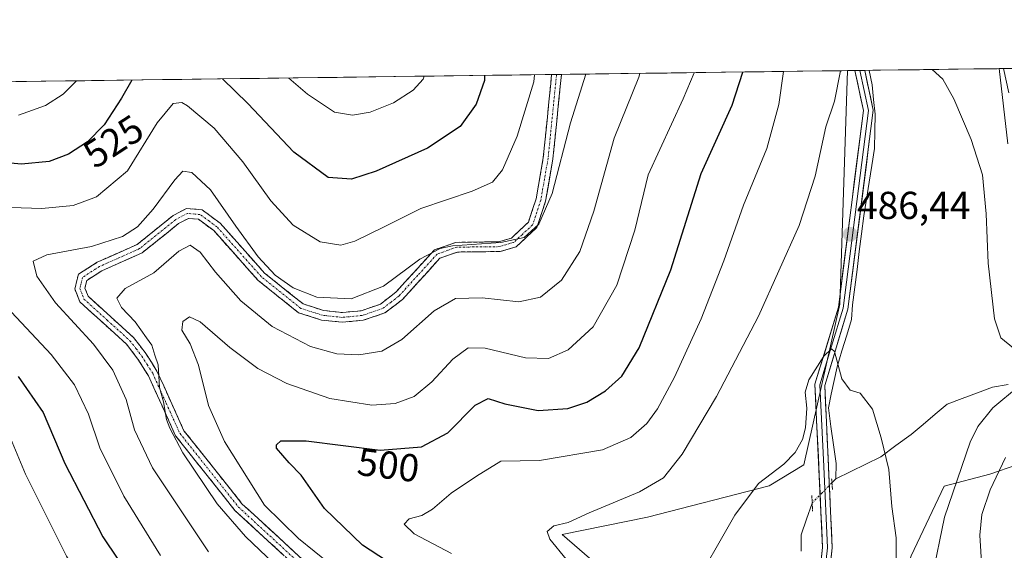
# Model space of a CAD drawing. Units: metres. Extents: x 591341 to 594832, y 4655001 to 4657360.
# Drawn here: x 591712 to 591965, y 4657199 to 4657335 of the extents above; entities that cross this region are included whole.
import ezdxf
from ezdxf.enums import TextEntityAlignment as Align

# ---------------------------------------------------------------- set-up
doc = ezdxf.new("R2010")
doc.units = ezdxf.units.M
doc.header["$MEASUREMENT"] = 0
for name, pattern in [('TRAZO_Y_PUNTO', [1, 0.5, -0.25, 0, -0.25]), ('TRAZOS2', [0.375, 0.25, -0.125]), ('TRAZOSX2', [1.5, 1, -0.5])]:
    doc.linetypes.add(name, pattern=pattern)
for name, color, linetype, lineweight in [('Arbolado forestal CxS', 92, 'Continuous', 0), ('Camino', 19, 'TRAZOSX2', 0), ('Camino Cxs', 19, 'Continuous', 0), ('Camino eje', 19, 'TRAZO_Y_PUNTO', 0), ('Carátula', 7, 'Continuous', 5), ('Corriente natural lineal', 142, 'Continuous', 13), ('Corriente natural lineal oculto', 19, 'TRAZO_Y_PUNTO', 13), ('Curva de nivel maestra', 36, 'Continuous', 30), ('Curva de nivel normal', 36, 'Continuous', 0), ('Layer 0', 7, 'Continuous', 0), ('Matorral CxS', 135, 'Continuous', 0), ('Municipio CxS', 142, 'Continuous', 0), ('Puente lineal', 2, 'TRAZOS2', 0), ('Punto de cota en terreno', 7, 'Continuous', 0), ('Rótulo de curva de nivel directora', 19, 'Continuous', 0), ('Rótulo de punto de cota en terreno', 19, 'Continuous', 0)]:
    doc.layers.add(name, color=color, linetype=linetype, lineweight=lineweight)
doc.styles.add('Arial', font='txt', dxfattribs={"height": 0.2})

# ---------------------------------------------------------------- blocks, each defined once
blk = doc.blocks.new('*U150')
at = {"layer": 'Matorral CxS', "color": 135, "linetype": 'Continuous', "lineweight": 0}
for points in [[(591843.94, 4656952.26, 486.85), (591843.07, 4656970.9, 487.86), (591862.01, 4656969.14, 477.52), (591862.74, 4656991.48, 474.87), (591845.66, 4657055.18, 479.61), (591848.44, 4657086.34, 480.41), (591856.49, 4657128.4, 482.77), (591863.64, 4657160.62, 485.4), (591873.48, 4657175.83, 484.49), (591868.12, 4657188.36, 486.54), (591851.56, 4657202.64, 489.18), (591873.48, 4657207.15, 487.15), (591904.79, 4657215.21, 484.39), (591913.74, 4657220.58, 483.89), (591922.96, 4657261.87, 485.55), (591924.96, 4657321.92, 488.9), (591964.03, 4657322.44, 495.61), (591966.25, 4657303.13, 492.99)], [(591968.59, 4657220.54, 498.42), (591961.58, 4657218.21, 495.84), (591949.89, 4657215.09, 490.61), (591941.32, 4657197.17, 488), (591936.64, 4657183.93, 487.48), (591932.75, 4657169.9, 486.67), (591931.19, 4657154.32, 485.95), (591929.63, 4657147.31, 485.25), (591935.86, 4657140.3, 487.52), (591935.86, 4657122.38, 486.02), (591936.64, 4657098.22, 487.12), (591935.08, 4657088.09, 486.7), (591928.25, 4657085.43, 484.1), (591916.41, 4657076.5, 480.04), (591918.2, 4657063.97, 479.8), (591937.68, 4657027.83, 479.61), (591959.62, 4656979.38, 477.43), (591966.95, 4656962.38, 476.25)]]:
    blk.add_polyline3d(points, dxfattribs=at)
blk = doc.blocks.new('*U198')
at = {"layer": 'Curva de nivel normal', "color": 36, "linetype": 'Continuous', "lineweight": 0}
for points in [[(591970.81, 4657061.88, 490), (591961.13, 4657065.2, 490), (591955.29, 4657068.03, 490), (591949.68, 4657073.05, 490), (591946.35, 4657079.27, 490), (591945.49, 4657085.17, 490), (591945.68, 4657091.7, 490), (591945.64, 4657099.16, 490), (591946.25, 4657106.04, 490), (591947.67, 4657113.64, 490), (591948.22, 4657120.53, 490), (591947.73, 4657124.04, 490), (591945.93, 4657128.34, 490), (591943.75, 4657139.48, 490), (591942.25, 4657164.05, 490), (591943.68, 4657179.21, 490), (591946.78, 4657191.72, 490), (591949.98, 4657207.11, 490), (591956.53, 4657226.4, 490), (591958.5, 4657230.45, 490), (591962.35, 4657235.26, 490), (591968.97, 4657240.73, 490)], [(591967.71, 4657250.61, 490), (591964.46, 4657253.24, 490), (591962.83, 4657258.11, 490), (591961.21, 4657272.44, 490), (591960.68, 4657285.11, 490), (591959.69, 4657295.11, 490), (591956.82, 4657304.24, 490), (591952.32, 4657314.68, 490), (591949.53, 4657319.76, 490), (591946.75, 4657322.21, 490)], [(591923.2, 4657321.9, 490), (591921.66, 4657314.11, 490), (591919.42, 4657307.44, 490), (591916.63, 4657294.77, 490), (591912.5, 4657282.11, 490), (591902.04, 4657258.77, 490), (591891.24, 4657238.11, 490), (591882.39, 4657223.36, 490), (591877.63, 4657217.25, 490), (591871.39, 4657213.63, 490), (591858.48, 4657208.26, 490), (591853.11, 4657205.72, 490), (591849.42, 4657204.91, 490), (591847.68, 4657203.42, 490), (591848.34, 4657201.48, 490), (591856.72, 4657191.15, 490)]]:
    blk.add_polyline3d(points, dxfattribs=at)
blk = doc.blocks.new('*U199')
at = {"layer": 'Curva de nivel normal', "color": 36, "linetype": 'Continuous', "lineweight": 0}
for points in [[(591748.14, 4657197.24, 520), (591738.73, 4657212.49, 520), (591732.54, 4657224.97, 520), (591729.58, 4657233.6, 520), (591726.02, 4657241.14, 520), (591719.96, 4657248.97, 520), (591708.5, 4657261.24, 520)], [(591704.15, 4657286.89, 520), (591717.63, 4657286.45, 520), (591725.68, 4657287.28, 520), (591731.68, 4657289.46, 520), (591739.68, 4657296.14, 520), (591747.29, 4657308.47, 520), (591751.43, 4657313.45, 520), (591753.59, 4657313.69, 520), (591755.07, 4657312.89, 520), (591761.96, 4657307.11, 520), (591769.34, 4657298.46, 520), (591776.56, 4657288.47, 520), (591782.25, 4657282.16, 520), (591789.26, 4657277.88, 520), (591794.55, 4657277.03, 520), (591798.13, 4657278.05, 520), (591805.56, 4657281.72, 520), (591815.18, 4657286.46, 520), (591828.35, 4657290.9, 520), (591833.55, 4657293.27, 520), (591836.16, 4657296.4, 520), (591839.98, 4657305.11, 520), (591844.2, 4657319.02, 520), (591844.44, 4657320.87, 520)]]:
    blk.add_polyline3d(points, dxfattribs=at)
blk = doc.blocks.new('*U200')
at = {"layer": 'Curva de nivel normal', "color": 36, "linetype": 'Continuous', "lineweight": 0}
for points in [[(591726.49, 4657319.32, 530), (591723.05, 4657315.85, 530), (591718.57, 4657312.92, 530), (591711.6, 4657310.5, 530)], [(591709.48, 4657227.43, 530), (591713.38, 4657218.16, 530), (591723.97, 4657197.06, 530), (591735.12, 4657178.22, 530), (591743.75, 4657165.98, 530), (591746.38, 4657159.34, 530), (591745.76, 4657155.6, 530), (591744.58, 4657153.98, 530), (591738.62, 4657151.2, 530), (591735.37, 4657151.45, 530), (591732.83, 4657152.8, 530), (591719.75, 4657160.91, 530), (591709.12, 4657165.62, 530)], [(591816.03, 4657320.49, 530), (591815.76, 4657319.72, 530), (591813.16, 4657316.88, 530), (591808.13, 4657313.62, 530), (591802.13, 4657311.21, 530), (591797.57, 4657310.44, 530), (591792.91, 4657311.25, 530), (591786, 4657315.86, 530), (591781.15, 4657320.03, 530)]]:
    blk.add_polyline3d(points, dxfattribs=at)
blk = doc.blocks.new('*U210')
at = {"layer": 'Curva de nivel normal', "color": 36, "linetype": 'Continuous', "lineweight": 0}
for points in [[(591965.11, 4657322.45, 495), (591966.48, 4657316.19, 495)], [(591965.62, 4657222.44, 495), (591961.7, 4657214.11, 495), (591959.54, 4657207.77, 495), (591959.02, 4657202.45, 495), (591959.58, 4657194.06, 495), (591958.73, 4657185.8, 495), (591954.73, 4657175.06, 495), (591953.54, 4657166.63, 495), (591954.62, 4657151.36, 495), (591956.72, 4657139.16, 495), (591959.62, 4657132.11, 495), (591962.07, 4657128.51, 495), (591962.8, 4657125.41, 495), (591962.12, 4657117.32, 495), (591960, 4657108.32, 495), (591959.16, 4657101.64, 495), (591959.79, 4657091.65, 495), (591963.12, 4657082.3, 495), (591969.26, 4657076.85, 495)], [(591823.01, 4657197.78, 495), (591813.47, 4657202.81, 495), (591810.88, 4657205.33, 495), (591812.16, 4657206.68, 495), (591815.38, 4657207.53, 495), (591818.16, 4657209.21, 495), (591822.92, 4657213.3, 495), (591829.49, 4657217.63, 495), (591835.75, 4657221.52, 495), (591845.68, 4657221.69, 495), (591861.87, 4657224.47, 495), (591869.17, 4657227.6, 495), (591873.35, 4657231.17, 495), (591876.03, 4657234.95, 495), (591880.41, 4657243.1, 495), (591887.3, 4657258.14, 495), (591893.12, 4657273, 495), (591898.18, 4657287.32, 495), (591904.2, 4657301.89, 495), (591907.31, 4657313.2, 495), (591908.51, 4657321.71, 495)]]:
    blk.add_polyline3d(points, dxfattribs=at)
blk = doc.blocks.new('*U213')
at = {"layer": 'Curva de nivel normal', "color": 36, "linetype": 'Continuous', "lineweight": 0}
blk.add_polyline3d([(591760.48, 4657198.17, 515), (591746.07, 4657219.83, 515), (591741.44, 4657229.54, 515), (591739.27, 4657237.34, 515), (591735.9, 4657244.88, 515), (591730.86, 4657251.59, 515), (591721.14, 4657262.23, 515), (591716.33, 4657269.11, 515), (591715.37, 4657272.93, 515), (591718.84, 4657274.6, 515), (591730.41, 4657276.74, 515), (591738.38, 4657279.31, 515), (591742.18, 4657281.75, 515), (591746.28, 4657286.34, 515), (591751.84, 4657293.88, 515), (591753.89, 4657296.11, 515), (591756.18, 4657295.71, 515), (591761, 4657291.26, 515), (591767.49, 4657281.91, 515), (591773.26, 4657274.02, 515), (591777.62, 4657269.38, 515), (591782.3, 4657266.06, 515), (591788.37, 4657263.67, 515), (591797.2, 4657263.25, 515), (591805.5, 4657266.48, 515), (591814.86, 4657273.41, 515), (591820.08, 4657276.18, 515), (591823.29, 4657276.88, 515), (591835.77, 4657277.73, 515), (591841.71, 4657279.04, 515), (591845.5, 4657282.44, 515), (591848.95, 4657290.33, 515), (591853.65, 4657308.52, 515), (591857.6, 4657321.04, 515)], dxfattribs=at)
blk = doc.blocks.new('*U218')
at = {"layer": 'Curva de nivel normal', "color": 36, "linetype": 'Continuous', "lineweight": 0}
blk.add_polyline3d([(591791.68, 4657195.11, 505), (591783.68, 4657201.67, 505), (591774.87, 4657210.19, 505), (591764.6, 4657226.6, 505), (591760.51, 4657235.8, 505), (591757.9, 4657246.18, 505), (591755.81, 4657251.72, 505), (591753.66, 4657255.18, 505), (591753.91, 4657257.4, 505), (591755.56, 4657258.63, 505), (591758.33, 4657257.33, 505), (591765.94, 4657250.7, 505), (591773.21, 4657245.35, 505), (591780.62, 4657241.5, 505), (591791.7, 4657237.62, 505), (591802.56, 4657235.93, 505), (591808.5, 4657236.32, 505), (591813.46, 4657238.13, 505), (591818.01, 4657241.92, 505), (591823.35, 4657247.78, 505), (591827.35, 4657250.68, 505), (591831.68, 4657250.6, 505), (591842.06, 4657248.08, 505), (591848.02, 4657247.95, 505), (591853.03, 4657250.13, 505), (591859.48, 4657256.03, 505), (591865.58, 4657266.73, 505), (591870.19, 4657280.89, 505), (591873.68, 4657295.14, 505), (591882.7, 4657314.7, 505), (591885.48, 4657321.4, 505)], dxfattribs=at)
blk = doc.blocks.new('*U219')
at = {"layer": 'Curva de nivel normal', "color": 36, "linetype": 'Continuous', "lineweight": 0}
blk.add_polyline3d([(591779.14, 4657193.48, 510), (591770.03, 4657202.13, 510), (591762.73, 4657210.52, 510), (591753.86, 4657223.62, 510), (591750.57, 4657230, 510), (591749.7, 4657232.24, 510), (591748.88, 4657236.77, 510), (591747.9, 4657240.44, 510), (591747.52, 4657246.28, 510), (591746.68, 4657248.78, 510), (591745.88, 4657251.3, 510), (591744.51, 4657253.27, 510), (591741.61, 4657257.37, 510), (591738.06, 4657261.01, 510), (591736.92, 4657263.44, 510), (591739.02, 4657265.88, 510), (591746.44, 4657269.98, 510), (591752.87, 4657275.51, 510), (591755.76, 4657277.05, 510), (591758.32, 4657275.27, 510), (591762.25, 4657270.09, 510), (591768.77, 4657262.71, 510), (591776.91, 4657256.14, 510), (591786.78, 4657251.03, 510), (591793.55, 4657249.14, 510), (591799.15, 4657248.88, 510), (591805.11, 4657249.8, 510), (591810.26, 4657252.81, 510), (591818.54, 4657260.15, 510), (591824.06, 4657263.34, 510), (591830.93, 4657263.49, 510), (591840.41, 4657262.5, 510), (591845.98, 4657263.64, 510), (591851.32, 4657268.05, 510), (591856.05, 4657275.44, 510), (591859.67, 4657285.77, 510), (591864.88, 4657304.58, 510), (591871.28, 4657320.27, 510), (591871.53, 4657321.22, 510)], dxfattribs=at)
blk = doc.blocks.new('*U228')
at = {"layer": 'Curva de nivel normal', "color": 36, "linetype": 'Continuous', "lineweight": 0}
blk.add_polyline3d([(591937.47, 4657195.2, 485), (591937.53, 4657201.77, 485), (591936.39, 4657209.84, 485), (591935.65, 4657219.37, 485), (591933.61, 4657227.52, 485), (591931.43, 4657234.88, 485), (591928.26, 4657239.02, 485), (591925.7, 4657239.8, 485), (591923.53, 4657242.7, 485), (591921.6, 4657249.7, 485), (591920.87, 4657250.39, 485), (591918.91, 4657248.51, 485), (591915.01, 4657242.47, 485), (591914.06, 4657239.22, 485), (591914.5, 4657235.14, 485), (591914.13, 4657230.11, 485), (591913.37, 4657227.11, 485), (591911.51, 4657223.77, 485), (591908.58, 4657220.77, 485), (591902.09, 4657215.79, 485), (591895.95, 4657207.62, 485), (591884.35, 4657187.38, 485)], dxfattribs=at)
blk = doc.blocks.new('*U237')
at = {"layer": 'Curva de nivel maestra', "color": 36, "linetype": 'Continuous', "lineweight": 30}
for points in [[(591740.78, 4657319.5, 525), (591738.13, 4657314.83, 525), (591733.63, 4657308.01, 525), (591729.35, 4657303.61, 525), (591724.44, 4657300.41, 525), (591719.47, 4657298.59, 525), (591712.38, 4657297.86, 525), (591700.07, 4657298.98, 525)], [(591711.51, 4657243.28, 525), (591717.89, 4657233.99, 525), (591723.48, 4657220.91, 525), (591733.32, 4657202.08, 525), (591744.68, 4657185.11, 525), (591757.54, 4657169.97, 525), (591761.53, 4657163.63, 525), (591761.75, 4657159.18, 525), (591753.68, 4657134.15, 525), (591748.93, 4657130.68, 525), (591744.15, 4657128.67, 525), (591738.07, 4657129.13, 525), (591731.72, 4657132.72, 525), (591721.04, 4657142.33, 525), (591713.26, 4657148.45, 525), (591704.56, 4657152.52, 525)], [(591831.56, 4657320.7, 525), (591831.52, 4657319.41, 525), (591829.4, 4657313.28, 525), (591825.23, 4657307.54, 525), (591816.89, 4657301.97, 525), (591803.61, 4657296.11, 525), (591797.28, 4657293.98, 525), (591791.25, 4657294.41, 525), (591782.44, 4657300.97, 525), (591770.65, 4657313.51, 525), (591764.08, 4657319.81, 525)]]:
    blk.add_polyline3d(points, dxfattribs=at)
blk = doc.blocks.new('*U239')
at = {"layer": 'Curva de nivel maestra', "color": 36, "linetype": 'Continuous', "lineweight": 30}
blk.add_polyline3d([(591812.48, 4657191.83, 500), (591800.15, 4657199.93, 500), (591790.34, 4657209.35, 500), (591784.32, 4657217.91, 500), (591781.21, 4657221.07, 500), (591778.03, 4657224.83, 500), (591777.95, 4657225.72, 500), (591779.15, 4657226.71, 500), (591785.61, 4657226.71, 500), (591804.64, 4657224.34, 500), (591815.34, 4657225.17, 500), (591822.11, 4657228.8, 500), (591829.16, 4657235.88, 500), (591832.44, 4657237.59, 500), (591836.76, 4657236.23, 500), (591845.35, 4657234.56, 500), (591853.01, 4657235.07, 500), (591857.88, 4657236.72, 500), (591862.72, 4657239.61, 500), (591866.86, 4657243.39, 500), (591871.31, 4657250.65, 500), (591879.51, 4657270.74, 500), (591887.29, 4657295.44, 500), (591895.29, 4657313.04, 500), (591898.01, 4657321.57, 500)], dxfattribs=at)
blk = doc.blocks.new('5PATER')
at = {"layer": 'Carátula', "linetype": 'Continuous', "lineweight": 5}
h = blk.add_hatch(color=250, dxfattribs=at)
edge = h.paths.add_edge_path()
edge.add_ellipse((0, 0.01), major_axis=(-1.33, -1.34), ratio=0.999422, start_angle=0, end_angle=360)

msp = doc.modelspace()

# ---------------------------------------------------------------- linework, layer by layer
at = {"layer": 'Arbolado forestal CxS', "color": 92, "linetype": 'Continuous', "lineweight": 0}
for points in [[(591966.25, 4657303.13, 492.99), (591964.03, 4657322.44, 495.61), (592921.4, 4657335.02, 524.4)], [(592921.4, 4657335.02, 524.4), (591964.03, 4657322.44, 495.61)], [(591392.98, 4657314.93, 499.73), (591924.96, 4657321.92, 488.9), (591922.96, 4657261.87, 485.55), (591913.74, 4657220.58, 483.89), (591904.79, 4657215.21, 484.39), (591873.48, 4657207.15, 487.15), (591851.56, 4657202.64, 489.18), (591868.12, 4657188.36, 486.54), (591873.48, 4657175.83, 484.49), (591863.64, 4657160.62, 485.4), (591856.49, 4657128.4, 482.77), (591848.44, 4657086.34, 480.41), (591845.66, 4657055.18, 479.61), (591862.74, 4656991.48, 474.87), (591862.01, 4656969.14, 477.52), (591843.07, 4656970.9, 487.86), (591843.94, 4656952.26, 486.85)], [(591924.96, 4657321.92, 488.9), (591392.98, 4657314.93, 499.73)], [(591924.96, 4657321.92, 488.9), (591922.96, 4657261.87, 485.55), (591913.74, 4657220.58, 483.89), (591904.79, 4657215.21, 484.39), (591873.48, 4657207.15, 487.15), (591851.56, 4657202.64, 489.18), (591868.12, 4657188.36, 486.54), (591873.48, 4657175.83, 484.49), (591863.64, 4657160.62, 485.4), (591856.49, 4657128.4, 482.77), (591848.44, 4657086.34, 480.41), (591845.66, 4657055.18, 479.61), (591862.74, 4656991.48, 474.87), (591862.01, 4656969.14, 477.52), (591843.07, 4656970.9, 487.86), (591843.94, 4656952.26, 486.85)], [(591964.03, 4657322.44, 495.61), (591966.25, 4657303.13, 492.99)], [(591966.95, 4656962.38, 476.25), (591959.62, 4656979.38, 477.43), (591937.68, 4657027.83, 479.61), (591918.2, 4657063.97, 479.8), (591916.41, 4657076.5, 480.04), (591928.25, 4657085.43, 484.1), (591935.08, 4657088.09, 486.7), (591936.64, 4657098.22, 487.12), (591935.86, 4657122.38, 486.02), (591935.86, 4657140.3, 487.52), (591929.63, 4657147.31, 485.25), (591931.19, 4657154.32, 485.95), (591932.75, 4657169.9, 486.67), (591936.64, 4657183.93, 487.48), (591941.32, 4657197.17, 488), (591949.89, 4657215.09, 490.61), (591961.58, 4657218.21, 495.84), (591968.59, 4657220.54, 498.42)], [(591968.59, 4657220.54, 498.42), (591961.58, 4657218.21, 495.84), (591949.89, 4657215.09, 490.61), (591941.32, 4657197.17, 488), (591936.64, 4657183.93, 487.48), (591932.75, 4657169.9, 486.67), (591931.19, 4657154.32, 485.95), (591929.63, 4657147.31, 485.25), (591935.86, 4657140.3, 487.52), (591935.86, 4657122.38, 486.02), (591936.64, 4657098.22, 487.12), (591935.08, 4657088.09, 486.7), (591928.25, 4657085.43, 484.1), (591916.41, 4657076.5, 480.04), (591918.2, 4657063.97, 479.8), (591937.68, 4657027.83, 479.61), (591959.62, 4656979.38, 477.43), (591966.95, 4656962.38, 476.25)]]:
    msp.add_polyline3d(points, dxfattribs=at)
at = {"layer": 'Camino', "color": 19, "linetype": 'TRAZOSX2', "lineweight": 0}
for points in [[(591783.13, 4657194.3), (591767.28, 4657208.87), (591752.02, 4657228.04), (591745.01, 4657243.5), (591742.33, 4657247.76), (591739.35, 4657251.62), (591727.38, 4657262.47), (591726.07, 4657265.82), (591726.99, 4657269.56), (591731.81, 4657272.65), (591742.11, 4657277.24), (591751.39, 4657284.67), (591754.8, 4657286.5), (591758.82, 4657286.13), (591763.51, 4657282.67), (591774.94, 4657269.87), (591784.86, 4657261.93), (591790.1, 4657260.26), (591794.95, 4657259.74), (591799.8, 4657260.21), (591804.72, 4657261.87), (591808.69, 4657264.94), (591818.62, 4657275.82), (591824.16, 4657277.78), (591835.16, 4657277.91), (591838.44, 4657278.89), (591842.84, 4657282.98), (591844.82, 4657288.95), (591846.67, 4657299.57), (591848.82, 4657320.92)], [(591851.34, 4657320.96), (591849.15, 4657299.23), (591847.25, 4657288.34), (591845.01, 4657281.59), (591839.72, 4657276.66), (591835.54, 4657275.42), (591824.6, 4657275.29), (591820.04, 4657273.67), (591810.39, 4657263.09), (591805.92, 4657259.64), (591800.32, 4657257.75), (591794.93, 4657257.23), (591789.58, 4657257.8), (591783.66, 4657259.69), (591773.22, 4657268.05), (591761.82, 4657280.82), (591757.9, 4657283.7), (591755.32, 4657283.95), (591752.77, 4657282.58), (591743.42, 4657275.09), (591733, 4657270.44), (591729.18, 4657267.99), (591728.69, 4657265.99), (591729.49, 4657263.92), (591741.19, 4657253.33), (591744.38, 4657249.19), (591747.22, 4657244.69), (591754.17, 4657229.35), (591769.11, 4657210.58), (591784.61, 4657196.33)], [(591850.08, 4657320.94), (591848.82, 4657320.92)], [(591851.34, 4657320.96), (591850.08, 4657320.94)]]:
    msp.add_lwpolyline(points, dxfattribs=at)
at = {"layer": 'Camino Cxs', "color": 19, "linetype": 'Continuous', "lineweight": 0}
msp.add_polyline3d([(591779.96, 4657197.21, 507.62), (591776.79, 4657200.13, 507.21), (591773.62, 4657203.04, 507.57), (591770.45, 4657205.96, 507.57), (591767.28, 4657208.87, 508.03), (591764.23, 4657212.7, 508.46), (591761.18, 4657216.54, 508.91), (591758.12, 4657220.37, 509.18), (591755.07, 4657224.21, 509.46), (591752.02, 4657228.04, 509.6), (591750.27, 4657231.91, 510.13), (591748.52, 4657235.77, 510.54), (591746.76, 4657239.64, 510.61), (591745.01, 4657243.5, 510.72), (591743.67, 4657245.63, 511.05), (591742.33, 4657247.76, 511.1), (591739.35, 4657251.62, 511.48), (591736.36, 4657254.33, 511.65), (591733.37, 4657257.05, 511.88), (591730.37, 4657259.76, 511.98), (591727.38, 4657262.47, 512.13), (591726.07, 4657265.82, 511.91), (591726.99, 4657269.56, 511.94), (591729.4, 4657271.11, 512.51), (591731.81, 4657272.65, 512.96), (591735.24, 4657274.18, 512.67), (591738.68, 4657275.71, 512.95), (591742.11, 4657277.24, 512.87), (591745.2, 4657279.72, 512.9), (591748.3, 4657282.19, 513), (591751.39, 4657284.67, 512.53), (591754.8, 4657286.5, 512.56), (591758.82, 4657286.13, 512.75), (591761.17, 4657284.4, 512.83), (591763.51, 4657282.67, 513.36), (591766.37, 4657279.47, 513.19), (591769.23, 4657276.27, 513.66), (591772.08, 4657273.07, 513.54), (591774.94, 4657269.87, 513.87), (591778.25, 4657267.22, 513.94), (591781.55, 4657264.58, 513.72), (591784.86, 4657261.93, 513.66), (591787.48, 4657261.1, 513.81), (591790.1, 4657260.26, 513.69), (591794.95, 4657259.74, 513.75), (591799.8, 4657260.21, 513.9), (591802.26, 4657261.04, 513.93), (591804.72, 4657261.87, 513.66), (591806.71, 4657263.41, 513.55), (591808.69, 4657264.94, 513.77), (591812, 4657268.57, 513.78), (591815.31, 4657272.19, 514.13), (591818.62, 4657275.82, 514.86), (591821.39, 4657276.8, 514.83), (591824.16, 4657277.78, 514.95), (591827.83, 4657277.82, 514.93), (591831.49, 4657277.87, 515.09), (591835.16, 4657277.91, 514.93), (591838.44, 4657278.89, 515.1), (591840.64, 4657280.94, 515.36), (591842.84, 4657282.98, 515.28), (591843.83, 4657285.97, 515.79), (591844.82, 4657288.95, 516.09), (591845.44, 4657292.49, 516.19), (591846.05, 4657296.03, 516.24), (591846.67, 4657299.57, 516.28), (591847.15, 4657304.34, 516.51), (591847.63, 4657309.11, 516.83), (591848.11, 4657313.87, 517.17), (591848.59, 4657318.64, 518.14), (591848.82, 4657320.92, 518.34), (591851.34, 4657320.96, 517.51), (591851.1, 4657318.6, 517.22), (591850.61, 4657313.76, 516.47), (591850.13, 4657308.91, 516.34), (591849.64, 4657304.07, 515.92), (591849.15, 4657299.23, 515.58), (591848.52, 4657295.6, 515.34), (591847.88, 4657291.97, 515.2), (591847.25, 4657288.34, 515.19), (591846.13, 4657284.97, 515.2), (591845.01, 4657281.59, 514.69), (591842.37, 4657279.13, 514.83), (591839.72, 4657276.66, 514.47), (591835.54, 4657275.42, 514.42), (591831.89, 4657275.38, 514.54), (591828.25, 4657275.33, 514.39), (591824.6, 4657275.29, 514.36), (591820.04, 4657273.67, 514.07), (591816.82, 4657270.14, 513.56), (591813.61, 4657266.62, 513.14), (591810.39, 4657263.09, 513.14), (591808.16, 4657261.37, 512.94), (591805.92, 4657259.64, 512.97), (591803.12, 4657258.7, 513.16), (591800.32, 4657257.75, 513.02), (591797.63, 4657257.49, 512.92), (591794.93, 4657257.23, 512.77), (591792.26, 4657257.52, 512.79), (591789.58, 4657257.8, 512.79), (591786.62, 4657258.75, 513.06), (591783.66, 4657259.69, 512.93), (591780.18, 4657262.48, 512.92), (591776.7, 4657265.26, 513.14), (591773.22, 4657268.05, 513.07), (591770.37, 4657271.24, 512.84), (591767.52, 4657274.44, 512.89), (591764.67, 4657277.63, 512.5), (591761.82, 4657280.82, 512.56), (591757.9, 4657283.7, 512.29), (591755.32, 4657283.95, 512.18), (591752.77, 4657282.58, 512.05), (591749.65, 4657280.08, 512.19), (591746.54, 4657277.59, 511.95), (591743.42, 4657275.09, 512.05), (591739.95, 4657273.54, 511.88), (591736.47, 4657271.99, 511.74), (591733, 4657270.44, 511.93), (591729.18, 4657267.99, 511.37), (591728.69, 4657265.99, 511.47), (591729.49, 4657263.92, 511.41), (591732.42, 4657261.27, 511.15), (591735.34, 4657258.63, 510.89), (591738.27, 4657255.98, 510.77), (591741.19, 4657253.33, 510.57), (591742.79, 4657251.26, 510.38), (591744.38, 4657249.19, 510.26), (591745.8, 4657246.94, 510.1), (591747.22, 4657244.69, 509.68), (591748.96, 4657240.86, 509.7), (591750.7, 4657237.02, 509.62), (591752.43, 4657233.19, 509.06), (591754.17, 4657229.35, 508.74), (591757.16, 4657225.6, 508.38), (591760.15, 4657221.84, 507.99), (591763.13, 4657218.09, 507.75), (591766.12, 4657214.33, 507.48), (591769.11, 4657210.58, 506.98), (591772.21, 4657207.73, 506.37), (591775.31, 4657204.88, 506.34), (591778.41, 4657202.03, 506.26), (591781.51, 4657199.18, 506.66), (591784.61, 4657196.33, 506.56)], dxfattribs=at)
at = {"layer": 'Camino eje', "color": 19, "linetype": 'TRAZO_Y_PUNTO', "lineweight": 0}
msp.add_lwpolyline([(591850.08, 4657320.94), (591847.91, 4657299.4), (591846.04, 4657288.65), (591843.93, 4657282.29), (591841.28, 4657279.82), (591839.08, 4657277.78), (591836.99, 4657277.16), (591835.35, 4657276.67), (591824.38, 4657276.54), (591822.1, 4657275.73), (591819.33, 4657274.75), (591814.37, 4657269.31), (591809.54, 4657264.02), (591807.56, 4657262.48), (591805.32, 4657260.76), (591800.06, 4657258.98), (591794.94, 4657258.49), (591789.84, 4657259.03), (591784.26, 4657260.81), (591774.08, 4657268.96), (591762.67, 4657281.75), (591760.71, 4657283.19), (591758.36, 4657284.92), (591757.07, 4657285.04), (591755.06, 4657285.23), (591752.08, 4657283.63), (591742.77, 4657276.17), (591737.56, 4657273.84), (591732.41, 4657271.55), (591728.09, 4657268.78), (591727.38, 4657265.91), (591728.04, 4657264.23), (591728.44, 4657263.2), (591734.42, 4657257.77), (591740.27, 4657252.48), (591741.87, 4657250.41), (591743.36, 4657248.48), (591744.7, 4657246.35), (591746.12, 4657244.1), (591749.59, 4657236.43), (591753.1, 4657228.7), (591768.2, 4657209.73), (591783.87, 4657195.32)], dxfattribs=at)
at = {"layer": 'Corriente natural lineal', "color": 142, "linetype": 'Continuous', "lineweight": 13}
for points in [[(591930.52, 4657322, 488.94), (591931.3, 4657318.3, 488.38), (591931.69, 4657314.53, 488.12), (591932.09, 4657310.76, 488.01), (591932.02, 4657306.33, 487.8), (591931.96, 4657301.9, 487.64), (591931.26, 4657297.56, 487.59), (591930.57, 4657293.23, 487.65), (591929.87, 4657288.9, 487.31), (591929.18, 4657284.57, 487.01), (591928.6, 4657279.99, 486.7), (591928.01, 4657275.41, 486.39), (591927.43, 4657270.83, 486.09), (591926.85, 4657266.26, 485.81), (591926.27, 4657261.68, 485.6), (591926, 4657257.98, 485.51), (591924.77, 4657253.92, 485.46), (591923.53, 4657249.86, 485.13), (591922.3, 4657245.81, 484.9), (591921.55, 4657242.28, 484.79), (591920.8, 4657238.75, 484.68), (591920.05, 4657235.22, 484.51), (591920.71, 4657230.46, 484.33), (591921.37, 4657225.7, 484.07), (591922.04, 4657220.93, 483.82), (591922.01, 4657216.97, 483.6)], [(591966.35, 4657241.2, 489.58), (591962.32, 4657240.51, 489.27), (591958.42, 4657239.06, 488.84), (591954.51, 4657237.62, 488.29), (591950.61, 4657236.18, 487.66), (591947.51, 4657233.58, 487.22), (591944.42, 4657230.97, 486.77), (591941.32, 4657228.37, 486.22), (591937.44, 4657225.51, 485.49), (591933.56, 4657222.66, 484.78), (591929.71, 4657220.76, 484.24), (591925.86, 4657218.86, 483.81), (591922.01, 4657216.97, 483.6)], [(591922.01, 4657216.97, 483.6), (591920.97, 4657215.92, 483.5)], [(591915.88, 4657210.69, 483.33), (591914.46, 4657206.62, 483.34), (591913.04, 4657202.55, 483.4), (591913.01, 4657198.38, 483.21)]]:
    msp.add_polyline3d(points, dxfattribs=at)
at = {"layer": 'Corriente natural lineal oculto', "color": 19, "linetype": 'TRAZO_Y_PUNTO', "lineweight": 13}
msp.add_polyline3d([(591920.97, 4657215.92, 483.5), (591918.46, 4657213.4, 483.39), (591915.95, 4657210.88, 483.33), (591915.88, 4657210.69, 483.33)], dxfattribs=at)
at = {"layer": 'Layer 0', "linetype": 'Continuous', "lineweight": 0}
for points in [[(591929.43, 4657321.98), (591929.43, 4657321.98), (591931.6, 4657311.74), (591925.08, 4657260.59), (591919.11, 4657240.98), (591921.06, 4657199.22), (591912.76, 4657125.55), (591896.47, 4657054.91), (591892.46, 4657028), (591885.18, 4657003.26), (591879.9, 4656977.08), (591882.62, 4656956.55), (591890.38, 4656940.95), (591902.32, 4656926.21), (591911.45, 4656909.29), (591930.7, 4656845.87), (591935.5, 4656824.88), (591935.21, 4656811.3), (591931.21, 4656793.14), (591923.58, 4656738.45), (591921.45, 4656686.88), (591918, 4656670.69), (591912.15, 4656656.1), (591910.98, 4656653.04)], [(591880.79, 4656994.15), (591882.75, 4657003.86), (591890.01, 4657028.54), (591894.02, 4657055.37), (591910.29, 4657125.97), (591918.56, 4657199.3), (591916.59, 4657241.3), (591922.63, 4657261.11), (591929.07, 4657311.64), (591926.88, 4657321.95)], [(591928.16, 4657321.97), (591929.25, 4657316.81), (591930.34, 4657311.69), (591923.86, 4657260.85), (591920.87, 4657251.05), (591917.85, 4657241.14), (591918.84, 4657220.14), (591919.81, 4657199.26), (591915.66, 4657162.43), (591911.53, 4657125.76), (591903.38, 4657090.44), (591895.25, 4657055.14), (591893.24, 4657041.73), (591891.24, 4657028.27), (591883.97, 4657003.56), (591881.84, 4656993)], [(591928.16, 4657321.97), (591926.88, 4657321.95)], [(591929.43, 4657321.98), (591928.16, 4657321.97)]]:
    msp.add_lwpolyline(points, dxfattribs=at)
msp.add_polyline3d([(591918.01, 4657194.41, 482.41), (591918.56, 4657199.3, 482.59), (591918.34, 4657203.97, 482.82), (591918.12, 4657208.63, 483.03), (591917.9, 4657213.3, 483.4), (591917.68, 4657217.97, 483.64), (591917.47, 4657222.63, 483.85), (591917.25, 4657227.3, 484.01), (591917.03, 4657231.97, 484.21), (591916.81, 4657236.63, 484.45), (591916.59, 4657241.3, 484.69), (591917.8, 4657245.26, 484.92), (591919.01, 4657249.22, 485.07), (591920.21, 4657253.19, 485.2), (591921.42, 4657257.15, 485.31), (591922.63, 4657261.11, 485.57), (591923.22, 4657265.7, 486), (591923.8, 4657270.3, 486.35), (591924.39, 4657274.89, 486.52), (591924.97, 4657279.48, 486.77), (591925.56, 4657284.08, 486.85), (591926.14, 4657288.67, 486.84), (591926.73, 4657293.27, 487.06), (591927.31, 4657297.86, 487.5), (591927.9, 4657302.45, 487.77), (591928.48, 4657307.05, 488.01), (591929.07, 4657311.64, 488.18), (591928.34, 4657315.08, 488.4), (591927.61, 4657318.51, 488.6), (591926.88, 4657321.95, 488.8), (591929.43, 4657321.98, 488.9), (591929.43, 4657321.98, 488.9), (591930.15, 4657318.57, 488.47), (591930.88, 4657315.15, 488.18), (591931.6, 4657311.74, 487.96), (591931.01, 4657307.09, 487.79), (591930.41, 4657302.44, 487.63), (591929.82, 4657297.79, 487.55), (591929.23, 4657293.14, 487.44), (591928.64, 4657288.49, 487.07), (591928.04, 4657283.84, 486.78), (591927.45, 4657279.19, 486.49), (591926.86, 4657274.54, 486.19), (591926.27, 4657269.89, 485.97), (591925.67, 4657265.24, 485.78), (591925.08, 4657260.59, 485.56), (591923.89, 4657256.67, 485.41), (591922.69, 4657252.75, 485.18), (591921.5, 4657248.82, 484.85), (591920.3, 4657244.9, 484.85), (591919.11, 4657240.98, 484.71), (591919.33, 4657236.34, 484.53), (591919.54, 4657231.7, 484.33), (591919.76, 4657227.06, 484.1), (591919.98, 4657222.42, 483.86), (591920.19, 4657217.78, 483.65), (591920.41, 4657213.14, 483.3), (591920.63, 4657208.5, 482.97), (591920.84, 4657203.86, 482.8), (591921.06, 4657199.22, 482.58), (591920.51, 4657194.31, 482.35)], dxfattribs=at)
at = {"layer": 'Matorral CxS', "color": 135, "linetype": 'Continuous', "lineweight": 0}
for points in [[(591924.96, 4657321.92, 488.9), (591922.96, 4657261.87, 485.55), (591913.74, 4657220.58, 483.89), (591904.79, 4657215.21, 484.39), (591873.48, 4657207.15, 487.15), (591851.56, 4657202.64, 489.18), (591868.12, 4657188.36, 486.54), (591873.48, 4657175.83, 484.49), (591863.64, 4657160.62, 485.4), (591856.49, 4657128.4, 482.77), (591848.44, 4657086.34, 480.41), (591845.66, 4657055.18, 479.61), (591862.74, 4656991.48, 474.87), (591862.01, 4656969.14, 477.52), (591843.07, 4656970.9, 487.86), (591843.94, 4656952.26, 486.85)], [(591964.03, 4657322.44, 495.61), (591924.96, 4657321.92, 488.9)], [(591964.03, 4657322.44, 495.61), (591966.25, 4657303.13, 492.99)], [(591968.59, 4657220.54, 498.42), (591961.58, 4657218.21, 495.84), (591949.89, 4657215.09, 490.61), (591941.32, 4657197.17, 488), (591936.64, 4657183.93, 487.48), (591932.75, 4657169.9, 486.67), (591931.19, 4657154.32, 485.95), (591929.63, 4657147.31, 485.25), (591935.86, 4657140.3, 487.52), (591935.86, 4657122.38, 486.02), (591936.64, 4657098.22, 487.12), (591935.08, 4657088.09, 486.7), (591928.25, 4657085.43, 484.1), (591916.41, 4657076.5, 480.04), (591918.2, 4657063.97, 479.8), (591937.68, 4657027.83, 479.61), (591959.62, 4656979.38, 477.43), (591966.95, 4656962.38, 476.25)]]:
    msp.add_polyline3d(points, dxfattribs=at)
at = {"layer": 'Municipio CxS', "color": 142, "linetype": 'Continuous', "lineweight": 0}
msp.add_polyline3d([(591708.66, 4657319.08, 533.26), (591713.65, 4657319.15, 532.67), (591718.65, 4657319.21, 531.88), (591723.65, 4657319.28, 530.58), (591728.64, 4657319.34, 529.04), (591733.64, 4657319.41, 527.35), (591738.64, 4657319.48, 525.42), (591743.63, 4657319.54, 523.54), (591748.63, 4657319.61, 522.08), (591753.63, 4657319.67, 521.92), (591758.62, 4657319.74, 522.97), (591763.62, 4657319.8, 524.56), (591768.62, 4657319.87, 526.18), (591773.61, 4657319.93, 527.62), (591778.61, 4657320, 529.03), (591783.6, 4657320.07, 530.39), (591788.6, 4657320.13, 531.51), (591793.6, 4657320.2, 532.33), (591798.59, 4657320.26, 532.6), (591803.59, 4657320.33, 532.28), (591808.59, 4657320.39, 531.55), (591813.58, 4657320.46, 530.51), (591818.58, 4657320.53, 529.1), (591823.58, 4657320.59, 527.58), (591828.57, 4657320.66, 526.03), (591833.57, 4657320.72, 524.14), (591838.57, 4657320.79, 522.24), (591843.56, 4657320.85, 520.24), (591848.56, 4657320.92, 518.42), (591853.55, 4657320.99, 516.57), (591858.55, 4657321.05, 514.57), (591863.55, 4657321.12, 512.77), (591868.54, 4657321.18, 511.04), (591873.54, 4657321.25, 509.31), (591878.54, 4657321.31, 507.47), (591883.53, 4657321.38, 505.69), (591888.53, 4657321.44, 503.88), (591893.53, 4657321.51, 501.96), (591898.52, 4657321.58, 499.72), (591903.52, 4657321.64, 497.34), (591908.52, 4657321.71, 494.87), (591913.51, 4657321.77, 492.7), (591918.51, 4657321.84, 491.1), (591923.51, 4657321.9, 489.77), (591928.5, 4657321.97, 488.86), (591933.5, 4657322.04, 489.22), (591938.49, 4657322.1, 489.61), (591943.49, 4657322.17, 489.72), (591948.49, 4657322.23, 490.08), (591953.48, 4657322.3, 490.93), (591958.48, 4657322.36, 492.32), (591963.48, 4657322.43, 494.4), (591968.47, 4657322.5, 496.66)], dxfattribs=at)
at = {"layer": 'Puente lineal', "color": 2, "linetype": 'TRAZOS2', "lineweight": 0}
for points in [[(591920.88, 4657216.99, 483.59), (591921.04, 4657215.03, 483.43), (591921.1, 4657214.23, 483.36)], [(591915.98, 4657208.69, 483.16), (591915.79, 4657212.69, 483.49)]]:
    msp.add_polyline3d(points, dxfattribs=at)

# ---------------------------------------------------------------- block references
at = {"layer": 'Curva de nivel maestra', "color": 36, "linetype": 'Continuous', "lineweight": 30}
for name in ['*U239', '*U237']:
    msp.add_blockref(name, (0, 0), dxfattribs=at)
at = {"layer": 'Curva de nivel normal', "color": 36, "linetype": 'Continuous', "lineweight": 0}
for name in ['*U228', '*U198', '*U218', '*U210', '*U219', '*U213', '*U200', '*U199']:
    msp.add_blockref(name, (0, 0), dxfattribs=at)
at = {"layer": 'Matorral CxS', "color": 135, "linetype": 'Continuous', "lineweight": 0}
msp.add_blockref('*U150', (0, 0), dxfattribs=at)
at = {"layer": 'Punto de cota en terreno', "linetype": 'Continuous', "lineweight": 0}
msp.add_blockref('5PATER', (591925.68, 4657279.84, 486.44), dxfattribs=at)

# ---------------------------------------------------------------- texts
at = {"layer": 'Rótulo de curva de nivel directora', "color": 19, "linetype": 'Continuous', "lineweight": 0, "style": 'Arial'}
for s, rotation, p in [('525', 33.0936, (591736, 4657303.74)), ('500', -7.099, (591806.8, 4657220.51))]:
    msp.add_text(s, height=7, rotation=rotation, dxfattribs=at).set_placement(p, align=Align.MIDDLE_CENTER)
at = {"layer": 'Rótulo de punto de cota en terreno', "color": 19, "linetype": 'Continuous', "lineweight": 0, "style": 'Arial'}
msp.add_text('486,44', height=7, dxfattribs=at).set_placement((591927.44, 4657281.6), align=Align.BOTTOM_LEFT)

doc.saveas('drawing.dxf')
